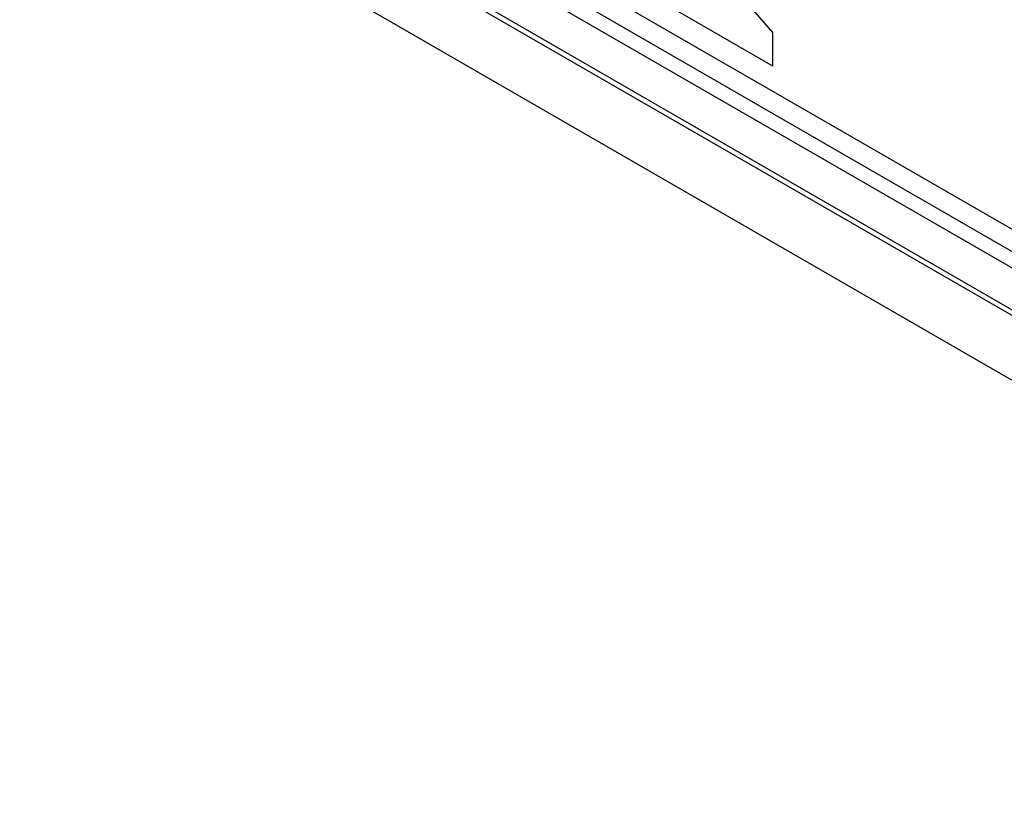
# Model space of a CAD drawing. Units: millimetres. Extents: x 130 to 202, y 45 to 174.
# Drawn here: x 135 to 164, y 45 to 69 of the extents above; entities that cross this region are included whole.
import ezdxf

# ---------------------------------------------------------------- set-up
doc = ezdxf.new("R2010")
doc.units = ezdxf.units.MM
doc.header["$LTSCALE"] = 16.335
for name, color, linetype in [('ASSI', 7, 'CONTINUOUS'), ('DRAFT', 7, 'CONTINUOUS'), ('RACCORDO', 7, 'CONTINUOUS')]:
    doc.layers.add(name, color=color, linetype=linetype)

msp = doc.modelspace()

# ---------------------------------------------------------------- linework, layer by layer
at = {"layer": 'ASSI', "color": 7, "linetype": 'CONTINUOUS'}
msp.add_line((186.778, 45.366), (135.221, 75.134), dxfattribs=at)
at = {"layer": 'DRAFT', "color": 7, "linetype": 'CONTINUOUS'}
for p, q in [((157.464, 67.496), (142.792, 75.968)), ((157.464, 68.492), (155.356, 70.926)), ((157.464, 67.496), (157.464, 68.492))]:
    msp.add_line(p, q, dxfattribs=at)
at = {"layer": 'RACCORDO', "color": 7, "linetype": 'CONTINUOUS'}
for p, q in [((183.327, 51.813), (138.373, 77.769)), ((136.071, 76.561), (184.579, 48.553)), ((186.778, 45.366), (135.221, 75.134))]:
    msp.add_line(p, q, dxfattribs=at)
at = {"layer": 'RACCORDO', "color": 250, "linetype": 'CONTINUOUS'}
for p, q in [((183.061, 51.313), (137.806, 77.443)), ((182.849, 50.946), (137.594, 77.076)), ((135.968, 76.79), (184.475, 48.782))]:
    msp.add_line(p, q, dxfattribs=at)

doc.saveas('drawing.dxf')
